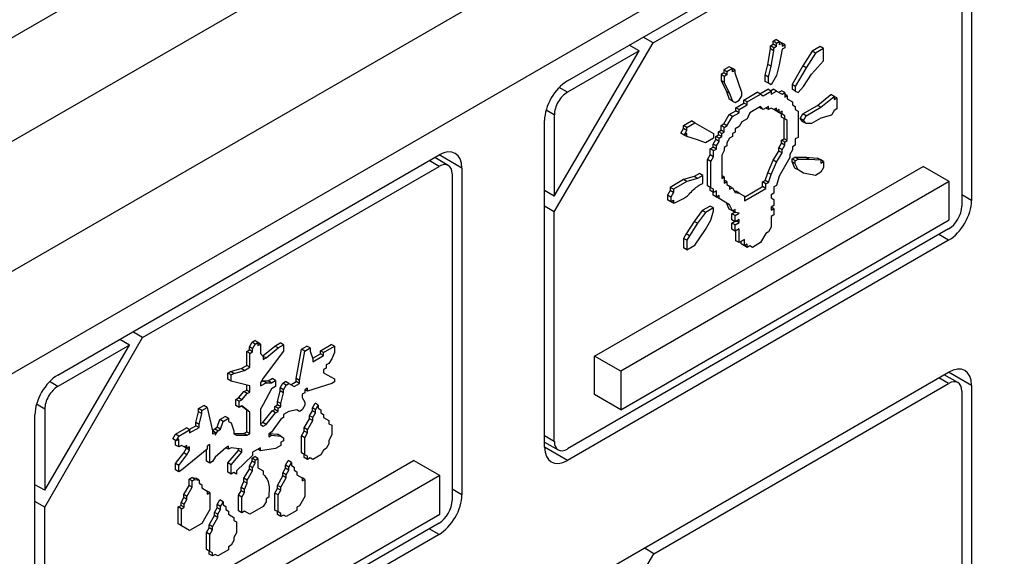
# Model space of a CAD drawing. Units: millimetres. Extents: x 0 to 851, y -299 to 305.
# Drawn here: x 91 to 92, y 151 to 152 of the extents above; entities that cross this region are included whole.
import ezdxf

# ---------------------------------------------------------------- set-up
doc = ezdxf.new("R2010")
doc.units = ezdxf.units.MM
doc.layers.add('FRONTAL_XW40L', color=7, linetype='Continuous')

msp = doc.modelspace()

# ---------------------------------------------------------------- linework, layer by layer
at = {"layer": 'FRONTAL_XW40L', "color": 7, "linetype": 'Continuous'}
for p, q in [((93.3864, 153.126), (86.9096, 149.3866)), ((92.8113, 152.9062), (87.3691, 149.7642)), ((92.957, 152.7376), (87.419, 149.5402)), ((92.3694, 152.2878), (88.0426, 149.7897)), ((91.7917, 151.9241), (92.2039, 152.1621)), ((91.8843, 151.9654), (92.2039, 152.1498)), ((92.218, 152.1417), (92.218, 151.7886)), ((92.2287, 152.1478), (92.2287, 151.7947)), ((91.8843, 151.9654), (91.8737, 151.9715)), ((91.7775, 151.7824), (91.8843, 151.9654)), ((91.8692, 151.9566), (91.8586, 151.9627)), ((92.0114, 151.962), (92.0143, 151.9637)), ((92.015, 151.96), (92.0114, 151.962)), ((92.0114, 151.9587), (92.0114, 151.962)), ((92.0143, 151.967), (92.0172, 151.9687)), ((92.0179, 151.965), (92.0143, 151.967)), ((92.0143, 151.9637), (92.0143, 151.967)), ((92.0179, 151.9616), (92.0143, 151.9637)), ((92.015, 151.96), (92.0179, 151.9616)), ((92.015, 151.9566), (92.015, 151.96)), ((92.0208, 151.9667), (92.0172, 151.9687)), ((92.0179, 151.965), (92.0208, 151.9667)), ((92.0179, 151.9616), (92.0179, 151.965)), ((92.0208, 151.9667), (92.0208, 151.9633)), ((92.0237, 151.965), (92.0208, 151.9667)), ((92.0208, 151.9633), (92.0237, 151.965)), ((92.0237, 151.965), (92.0237, 151.9616)), ((92.0266, 151.9633), (92.0237, 151.965)), ((92.0237, 151.9616), (92.0266, 151.9633)), ((92.0266, 151.96), (92.0237, 151.9583)), ((92.0266, 151.9633), (92.0266, 151.96)), ((92.065, 151.9612), (92.0563, 151.9562)), ((92.0686, 151.9591), (92.0599, 151.9541)), ((92.0686, 151.9591), (92.065, 151.9612)), ((92.0686, 151.9457), (92.0686, 151.9591)), ((91.7775, 151.7995), (91.8692, 151.9566)), ((91.8692, 151.9566), (91.7917, 151.9118)), ((92.0085, 151.9419), (92.0114, 151.9587)), ((92.015, 151.9566), (92.0114, 151.9587)), ((92.0121, 151.9399), (92.015, 151.9566)), ((92.0237, 151.9583), (92.0208, 151.9416)), ((92.0563, 151.9562), (92.0462, 151.9403)), ((92.0599, 151.9541), (92.0497, 151.9382)), ((92.0599, 151.9541), (92.0563, 151.9562)), ((91.9665, 151.9394), (91.9607, 151.9361)), ((91.97, 151.9374), (91.9665, 151.9394)), ((92.0056, 151.9302), (92.0085, 151.9419)), ((92.0121, 151.9399), (92.0085, 151.9419)), ((92.0092, 151.9282), (92.0121, 151.9399)), ((92.0208, 151.9416), (92.0179, 151.9298)), ((92.0462, 151.9403), (92.0346, 151.9202)), ((92.0497, 151.9382), (92.0381, 151.9181)), ((92.0497, 151.9382), (92.0462, 151.9403)), ((92.0555, 151.9315), (92.0686, 151.9457)), ((91.9607, 151.9327), (91.9578, 151.9311)), ((91.9578, 151.9311), (91.9578, 151.9244)), ((91.9613, 151.929), (91.9578, 151.9311)), ((91.9607, 151.9361), (91.9607, 151.9327)), ((91.9642, 151.934), (91.9607, 151.9361)), ((91.9642, 151.9307), (91.9607, 151.9327)), ((91.9642, 151.9307), (91.9613, 151.929)), ((91.9613, 151.929), (91.9613, 151.9223)), ((91.97, 151.9374), (91.9642, 151.934)), ((91.9642, 151.934), (91.9642, 151.9307)), ((91.9729, 151.9357), (91.97, 151.9374)), ((91.97, 151.934), (91.97, 151.9374)), ((91.9729, 151.9357), (91.97, 151.934)), ((91.9729, 151.9324), (91.9729, 151.9357)), ((91.9802, 151.9114), (91.9729, 151.9324)), ((92.0092, 151.9282), (92.0056, 151.9302)), ((92.0056, 151.9235), (92.0056, 151.9302)), ((92.0092, 151.9215), (92.0092, 151.9282)), ((92.0179, 151.9298), (92.0121, 151.9198)), ((92.0468, 151.9181), (92.0555, 151.9315)), ((91.7917, 151.9118), (91.7827, 151.917)), ((91.9578, 151.9244), (91.9636, 151.9126)), ((91.9613, 151.9223), (91.9578, 151.9244)), ((91.9613, 151.9223), (91.9671, 151.9106)), ((92.0092, 151.9215), (92.0056, 151.9235)), ((92.0121, 151.9198), (92.0092, 151.9215)), ((92.0346, 151.9202), (92.0346, 151.9152)), ((92.0381, 151.9181), (92.0346, 151.9202)), ((92.0381, 151.9181), (92.0381, 151.9131)), ((92.041, 151.9114), (92.0468, 151.9181)), ((91.9636, 151.9126), (91.9665, 151.9043)), ((91.9671, 151.9106), (91.9636, 151.9126)), ((91.9671, 151.9106), (91.97, 151.9022)), ((91.9773, 151.9031), (91.9802, 151.9081)), ((91.9802, 151.9081), (91.9802, 151.9114)), ((91.9824, 151.9034), (91.9969, 151.9118)), ((91.986, 151.9014), (92.0005, 151.9098)), ((92.0005, 151.9098), (91.9969, 151.9118)), ((91.9998, 151.9101), (92.0085, 151.9152)), ((92.0005, 151.9098), (92.0034, 151.9081)), ((92.0034, 151.9081), (92.0121, 151.9131)), ((92.0121, 151.9131), (92.0085, 151.9152)), ((92.0114, 151.9135), (92.0143, 151.9152)), ((92.0121, 151.9131), (92.0121, 151.9098)), ((92.0121, 151.9098), (92.0179, 151.9131)), ((92.0179, 151.9131), (92.0143, 151.9152)), ((92.0179, 151.9131), (92.0237, 151.9098)), ((92.0201, 151.9118), (92.023, 151.9135)), ((92.0266, 151.9114), (92.023, 151.9135)), ((92.0237, 151.9098), (92.0266, 151.9114)), ((92.0266, 151.9114), (92.0266, 151.9064)), ((92.0294, 151.9081), (92.0266, 151.9098)), ((92.0266, 151.9064), (92.0294, 151.9081)), ((92.0294, 151.9081), (92.0294, 151.9048)), ((92.0381, 151.9131), (92.0346, 151.9152)), ((92.0381, 151.9131), (92.041, 151.9114)), ((92.0621, 151.8976), (92.0766, 151.9093)), ((92.0657, 151.8956), (92.0802, 151.9073)), ((92.0802, 151.9073), (92.0766, 151.9093)), ((92.0802, 151.9073), (92.0802, 151.9039)), ((92.0831, 151.9056), (92.0802, 151.9073)), ((91.97, 151.9022), (91.9665, 151.9043)), ((91.97, 151.9022), (91.9729, 151.9006)), ((91.9729, 151.9006), (91.9773, 151.9031)), ((91.9738, 151.8951), (91.9824, 151.9001)), ((91.9773, 151.893), (91.986, 151.8981)), ((91.986, 151.9014), (91.9824, 151.9034)), ((91.9824, 151.9001), (91.9824, 151.9034)), ((91.986, 151.8981), (91.9824, 151.9001)), ((91.986, 151.8981), (91.986, 151.9014)), ((92.0005, 151.8964), (91.9889, 151.8897)), ((91.9998, 151.8951), (91.9993, 151.8957)), ((92.0034, 151.893), (92.0005, 151.8964)), ((92.0092, 151.8964), (92.0034, 151.893)), ((92.0092, 151.893), (92.0092, 151.8964)), ((92.0294, 151.9048), (92.0352, 151.9014)), ((92.0352, 151.9014), (92.0352, 151.8981)), ((92.0352, 151.8981), (92.0381, 151.8964)), ((92.0381, 151.8964), (92.0381, 151.893)), ((92.0462, 151.8884), (92.0621, 151.8976)), ((92.0497, 151.8863), (92.0657, 151.8956)), ((92.0657, 151.8956), (92.0621, 151.8976)), ((92.0802, 151.9039), (92.0831, 151.9056)), ((92.0831, 151.9056), (92.0831, 151.8939)), ((91.7775, 151.8873), (91.7686, 151.8925)), ((91.7775, 151.8873), (91.7775, 151.7995)), ((91.9607, 151.8775), (91.9665, 151.8876)), ((91.9642, 151.8755), (91.97, 151.8855)), ((91.9665, 151.8876), (91.9738, 151.8917)), ((91.97, 151.8855), (91.9665, 151.8876)), ((91.97, 151.8855), (91.9773, 151.8897)), ((91.9773, 151.893), (91.9738, 151.8951)), ((91.9738, 151.8917), (91.9738, 151.8951)), ((91.9773, 151.8897), (91.9738, 151.8917)), ((91.9773, 151.8897), (91.9773, 151.893)), ((91.9889, 151.8897), (91.986, 151.883)), ((92.0034, 151.893), (91.9998, 151.8951)), ((92.0092, 151.893), (92.0063, 151.8947)), ((92.0121, 151.8947), (92.0092, 151.893)), ((92.015, 151.893), (92.0121, 151.8947)), ((92.0179, 151.8947), (92.015, 151.893)), ((92.0179, 151.8914), (92.015, 151.893)), ((92.0179, 151.8914), (92.0179, 151.8947)), ((92.0208, 151.893), (92.0179, 151.8914)), ((92.0208, 151.8897), (92.0179, 151.8914)), ((92.0208, 151.8897), (92.0208, 151.893)), ((92.0237, 151.8914), (92.0208, 151.8897)), ((92.0237, 151.888), (92.0208, 151.8897)), ((92.023, 151.885), (92.023, 151.8884)), ((92.0266, 151.883), (92.023, 151.885)), ((92.0237, 151.888), (92.0237, 151.8914)), ((92.0266, 151.8863), (92.0237, 151.888)), ((92.0266, 151.883), (92.0266, 151.8863)), ((92.0381, 151.893), (92.041, 151.8914)), ((92.041, 151.8914), (92.041, 151.8629)), ((92.0433, 151.8834), (92.0462, 151.8884)), ((92.0497, 151.8863), (92.0462, 151.8884)), ((92.0468, 151.8813), (92.0497, 151.8863)), ((92.0773, 151.8872), (92.0657, 151.8838)), ((92.0802, 151.8922), (92.0773, 151.8872)), ((92.0831, 151.8939), (92.0802, 151.8922)), ((91.7669, 151.5281), (91.7669, 151.8812)), ((91.9172, 151.8758), (91.9259, 151.8809)), ((91.9208, 151.8738), (91.9172, 151.8758)), ((91.9172, 151.8725), (91.9172, 151.8758)), ((91.9208, 151.8738), (91.9295, 151.8788)), ((91.9295, 151.8788), (91.9259, 151.8809)), ((91.9295, 151.8788), (91.9498, 151.8671)), ((91.9578, 151.8758), (91.9607, 151.8775)), ((91.9613, 151.8738), (91.9578, 151.8758)), ((91.9578, 151.8708), (91.9578, 151.8758)), ((91.9642, 151.8755), (91.9607, 151.8775)), ((91.9613, 151.8738), (91.9642, 151.8755)), ((91.9773, 151.8746), (91.9729, 151.8721)), ((91.9802, 151.8797), (91.9773, 151.8746)), ((91.986, 151.883), (91.9802, 151.8797)), ((92.0259, 151.8616), (92.0259, 151.8834)), ((92.0294, 151.8813), (92.0266, 151.883)), ((92.0294, 151.8596), (92.0294, 151.8813)), ((92.0468, 151.8813), (92.0433, 151.8834)), ((92.0462, 151.88), (92.0433, 151.8834)), ((92.0497, 151.878), (92.0462, 151.88)), ((92.0497, 151.878), (92.0468, 151.8813)), ((92.0555, 151.878), (92.0497, 151.878)), ((92.0657, 151.8838), (92.0555, 151.878)), ((91.9143, 151.8675), (91.9172, 151.8725)), ((91.9179, 151.8654), (91.9143, 151.8675)), ((91.9208, 151.8705), (91.9172, 151.8725)), ((91.9179, 151.8654), (91.9208, 151.8705)), ((91.9208, 151.8671), (91.9179, 151.8654)), ((91.9208, 151.8638), (91.9179, 151.8654)), ((91.9208, 151.8705), (91.9208, 151.8738)), ((91.9208, 151.8638), (91.9208, 151.8671)), ((91.9324, 151.8604), (91.9208, 151.8638)), ((91.9498, 151.8671), (91.9498, 151.8621)), ((91.952, 151.8641), (91.9549, 151.8658)), ((91.9556, 151.8621), (91.952, 151.8641)), ((91.952, 151.8608), (91.952, 151.8641)), ((91.9549, 151.8691), (91.9578, 151.8708)), ((91.9585, 151.8671), (91.9549, 151.8691)), ((91.9549, 151.8658), (91.9549, 151.8691)), ((91.9585, 151.8638), (91.9549, 151.8658)), ((91.9556, 151.8621), (91.9585, 151.8638)), ((91.9613, 151.8688), (91.9578, 151.8708)), ((91.9585, 151.8671), (91.9613, 151.8688)), ((91.9585, 151.8638), (91.9585, 151.8671)), ((91.9613, 151.8688), (91.9613, 151.8738)), ((91.97, 151.8638), (91.9671, 151.8621)), ((91.9729, 151.8688), (91.97, 151.8671)), ((91.97, 151.8671), (91.97, 151.8638)), ((91.9729, 151.8721), (91.9729, 151.8688)), ((91.9411, 151.8571), (91.9324, 151.8604)), ((91.9498, 151.8621), (91.9411, 151.8571)), ((91.9491, 151.8558), (91.952, 151.8608)), ((91.9527, 151.8537), (91.9491, 151.8558)), ((91.9491, 151.8524), (91.9491, 151.8558)), ((91.9556, 151.8587), (91.952, 151.8608)), ((91.9527, 151.8537), (91.9556, 151.8587)), ((91.9527, 151.8504), (91.9527, 151.8537)), ((91.9556, 151.8587), (91.9556, 151.8621)), ((91.9642, 151.8537), (91.9613, 151.8521)), ((91.9671, 151.8621), (91.9642, 151.8571)), ((91.9642, 151.8571), (91.9642, 151.8537)), ((92.0201, 151.8516), (92.023, 151.8566)), ((92.023, 151.8599), (92.0259, 151.8616)), ((92.0266, 151.8579), (92.023, 151.8599)), ((92.023, 151.8566), (92.023, 151.8599)), ((92.0266, 151.8546), (92.023, 151.8566)), ((92.0237, 151.8495), (92.0266, 151.8546)), ((92.0294, 151.8596), (92.0259, 151.8616)), ((92.0266, 151.8579), (92.0294, 151.8596)), ((92.0266, 151.8546), (92.0266, 151.8579)), ((92.0381, 151.8546), (92.0352, 151.8529)), ((92.0352, 151.8529), (92.0352, 151.8495)), ((92.041, 151.8629), (92.0381, 151.8613)), ((92.0381, 151.8613), (92.0381, 151.8546)), ((91.2407, 151.606), (91.6529, 151.844)), ((91.6777, 151.8297), (91.6529, 151.844)), ((91.9433, 151.839), (91.9462, 151.8441)), ((91.9462, 151.8507), (91.9491, 151.8524)), ((91.9498, 151.8487), (91.9462, 151.8507)), ((91.9462, 151.8441), (91.9462, 151.8507)), ((91.9498, 151.842), (91.9462, 151.8441)), ((91.9469, 151.837), (91.9498, 151.842)), ((91.9527, 151.8504), (91.9491, 151.8524)), ((91.9498, 151.8487), (91.9527, 151.8504)), ((91.9498, 151.842), (91.9498, 151.8487)), ((91.9613, 151.8487), (91.9585, 151.8437)), ((91.9585, 151.8437), (91.9585, 151.8186)), ((91.9613, 151.8521), (91.9613, 151.8487)), ((92.0143, 151.8382), (92.0201, 151.8482)), ((92.0179, 151.8362), (92.0237, 151.8462)), ((92.0237, 151.8495), (92.0201, 151.8516)), ((92.0201, 151.8482), (92.0201, 151.8516)), ((92.0237, 151.8462), (92.0201, 151.8482)), ((92.0237, 151.8462), (92.0237, 151.8495)), ((92.0352, 151.8495), (92.0323, 151.8445)), ((92.0323, 151.8445), (92.0323, 151.8412)), ((91.3324, 151.6467), (91.6529, 151.8317)), ((91.6529, 151.8317), (91.6423, 151.8379)), ((91.6629, 151.8327), (91.6482, 151.8412)), ((91.821, 151.6266), (92.1764, 151.8317)), ((91.9469, 151.837), (91.9433, 151.839)), ((91.9433, 151.8106), (91.9433, 151.839)), ((91.9469, 151.8086), (91.9469, 151.837)), ((92.0085, 151.8248), (92.0143, 151.8382)), ((92.0121, 151.8228), (92.0179, 151.8362)), ((92.0179, 151.8362), (92.0143, 151.8382)), ((92.0323, 151.8412), (92.0208, 151.8211)), ((92.0346, 151.8399), (92.0375, 151.8415)), ((92.0381, 151.8378), (92.0346, 151.8399)), ((92.0346, 151.8365), (92.0346, 151.8399)), ((92.0381, 151.8345), (92.0346, 151.8365)), ((92.0375, 151.8298), (92.0346, 151.8365)), ((92.041, 151.8395), (92.0375, 151.8415)), ((92.0375, 151.8415), (92.0491, 151.8415)), ((92.0381, 151.8378), (92.041, 151.8395)), ((92.0381, 151.8345), (92.0381, 151.8378)), ((92.041, 151.8278), (92.0381, 151.8345)), ((92.041, 151.8395), (92.0526, 151.8395)), ((92.0526, 151.8395), (92.0491, 151.8415)), ((92.0491, 151.8415), (92.0621, 151.8407)), ((92.0526, 151.8395), (92.0657, 151.8387)), ((92.0657, 151.8387), (92.0621, 151.8407)), ((92.0657, 151.8387), (92.0657, 151.8353)), ((92.0686, 151.837), (92.0657, 151.8387)), ((92.0657, 151.8353), (92.0686, 151.837)), ((92.0686, 151.837), (92.0686, 151.8303)), ((92.2046, 151.8154), (92.1764, 151.8317)), ((91.667, 151.8236), (91.667, 151.4704)), ((91.6777, 151.8297), (91.6777, 151.4766)), ((91.9288, 151.8206), (91.9172, 151.8173)), ((91.9346, 151.824), (91.9288, 151.8206)), ((91.9324, 151.8186), (91.9288, 151.8206)), ((91.9382, 151.8219), (91.9324, 151.8186)), ((91.9382, 151.8219), (91.9346, 151.824)), ((91.9382, 151.8136), (91.9382, 151.8219)), ((91.9613, 151.8203), (91.9585, 151.8219)), ((92.0056, 151.8164), (92.0085, 151.8248)), ((92.0121, 151.8228), (92.0085, 151.8248)), ((92.0092, 151.8144), (92.0121, 151.8228)), ((92.0208, 151.8211), (92.0179, 151.8111)), ((92.041, 151.8278), (92.0375, 151.8298)), ((92.0468, 151.8244), (92.041, 151.8278)), ((92.0599, 151.8219), (92.0468, 151.8244)), ((92.0657, 151.8253), (92.0599, 151.8219)), ((92.0686, 151.8303), (92.0657, 151.8253)), ((92.2046, 151.8154), (91.8493, 151.6102)), ((91.9172, 151.8173), (91.9028, 151.8089)), ((91.9208, 151.8152), (91.9063, 151.8069)), ((91.9208, 151.8152), (91.9172, 151.8173)), ((91.9324, 151.8186), (91.9208, 151.8152)), ((91.9469, 151.8086), (91.9433, 151.8106)), ((91.9585, 151.8186), (91.9613, 151.8203)), ((91.9613, 151.8203), (91.9613, 151.8136)), ((91.9642, 151.8152), (91.9613, 151.8169)), ((91.9613, 151.8136), (91.9642, 151.8152)), ((91.9642, 151.8152), (91.9642, 151.8119)), ((91.9642, 151.8119), (91.9671, 151.8102)), ((91.9671, 151.8102), (91.9671, 151.8069)), ((91.97, 151.8086), (91.9671, 151.8102)), ((92.0027, 151.8148), (92.0056, 151.8164)), ((92.0063, 151.8127), (92.0027, 151.8148)), ((92.0027, 151.8098), (92.0027, 151.8148)), ((92.0092, 151.8144), (92.0056, 151.8164)), ((92.0063, 151.8127), (92.0092, 151.8144)), ((92.0063, 151.8077), (92.0063, 151.8127)), ((92.0179, 151.8111), (92.015, 151.8094)), ((92.2046, 151.7737), (92.2046, 151.8154)), ((91.7775, 151.7995), (91.7669, 151.8056)), ((91.9028, 151.8056), (91.8999, 151.8006)), ((91.8999, 151.8006), (91.8999, 151.7955)), ((91.9034, 151.7985), (91.8999, 151.8006)), ((91.9028, 151.8089), (91.9028, 151.8056)), ((91.9063, 151.8069), (91.9028, 151.8089)), ((91.9063, 151.8035), (91.9028, 151.8056)), ((91.9063, 151.8035), (91.9034, 151.7985)), ((91.9063, 151.8069), (91.9063, 151.8035)), ((91.9462, 151.8056), (91.9462, 151.8089)), ((91.9498, 151.8035), (91.9462, 151.8056)), ((91.9498, 151.8069), (91.9469, 151.8086)), ((91.9491, 151.8006), (91.9491, 151.8039)), ((91.9527, 151.7985), (91.9491, 151.8006)), ((91.9498, 151.8035), (91.9498, 151.8069)), ((91.9527, 151.8052), (91.9498, 151.8035)), ((91.9527, 151.7985), (91.9527, 151.8052)), ((91.9556, 151.8002), (91.9527, 151.7985)), ((91.9556, 151.7968), (91.9556, 151.8002)), ((91.9671, 151.8069), (91.97, 151.8086)), ((91.97, 151.8086), (91.9729, 151.8035)), ((91.9721, 151.8051), (91.9738, 151.8047)), ((91.9729, 151.8035), (91.9773, 151.8027)), ((91.9773, 151.8027), (91.9738, 151.8047)), ((91.9773, 151.8027), (91.9831, 151.7993)), ((91.9831, 151.7984), (92.0027, 151.8098)), ((91.9831, 151.7943), (92.0063, 151.8077)), ((91.9831, 151.7993), (91.9831, 151.7943)), ((92.0063, 151.8077), (92.0027, 151.8098)), ((92.015, 151.8027), (92.0121, 151.801)), ((92.0121, 151.801), (92.0121, 151.7977)), ((92.015, 151.8094), (92.015, 151.8027)), ((92.2287, 151.7947), (92.218, 151.8008)), ((91.9034, 151.7935), (91.8999, 151.7955)), ((91.9034, 151.7985), (91.9034, 151.7935)), ((91.9034, 151.7935), (91.9063, 151.7952)), ((91.9063, 151.7918), (91.9034, 151.7935)), ((91.9063, 151.7952), (91.9063, 151.7918)), ((91.9462, 151.7888), (91.9375, 151.7838)), ((91.9498, 151.7868), (91.9462, 151.7888)), ((91.9556, 151.7968), (91.9527, 151.7985)), ((91.9671, 151.7901), (91.9556, 151.7968)), ((91.9665, 151.7855), (91.9636, 151.7922)), ((91.97, 151.7835), (91.9671, 151.7901)), ((92.0121, 151.7977), (92.015, 151.796)), ((92.015, 151.7893), (92.0121, 151.7876)), ((92.015, 151.796), (92.015, 151.7893)), ((91.7775, 151.7824), (91.7669, 151.7885)), ((91.7775, 151.5342), (91.7775, 151.7824)), ((91.9375, 151.7838), (91.9288, 151.7721)), ((91.9411, 151.7818), (91.9324, 151.7701)), ((91.9411, 151.7818), (91.9375, 151.7838)), ((91.9498, 151.7868), (91.9411, 151.7818)), ((91.9469, 151.7734), (91.9498, 151.7835)), ((91.9498, 151.7835), (91.9498, 151.7868)), ((91.97, 151.7835), (91.9665, 151.7855)), ((91.9694, 151.7805), (91.9723, 151.7821)), ((91.9729, 151.7784), (91.9694, 151.7805)), ((91.9694, 151.7738), (91.9694, 151.7805)), ((91.9729, 151.7851), (91.97, 151.7835)), ((91.9729, 151.7818), (91.97, 151.7835)), ((91.9729, 151.7818), (91.9729, 151.7851)), ((91.9773, 151.7809), (91.9729, 151.7818)), ((91.9729, 151.7784), (91.9773, 151.7809)), ((91.9729, 151.7717), (91.9729, 151.7784)), ((92.0121, 151.7876), (92.0121, 151.7843)), ((92.015, 151.786), (92.0121, 151.7876)), ((92.0121, 151.7843), (92.015, 151.786)), ((92.015, 151.7793), (92.0121, 151.7776)), ((92.015, 151.786), (92.015, 151.7793)), ((91.8493, 151.5686), (92.2046, 151.7737)), ((91.9288, 151.7721), (91.9201, 151.7587)), ((91.9324, 151.7701), (91.9237, 151.7567)), ((91.9324, 151.7701), (91.9288, 151.7721)), ((91.9411, 151.7634), (91.9469, 151.7734)), ((91.9729, 151.7717), (91.9694, 151.7738)), ((91.9694, 151.7704), (91.9723, 151.7721)), ((91.9729, 151.7684), (91.9694, 151.7704)), ((91.9694, 151.7637), (91.9694, 151.7704)), ((91.9773, 151.7743), (91.9729, 151.7717)), ((91.9729, 151.7684), (91.9773, 151.7709)), ((91.9729, 151.7617), (91.9729, 151.7684)), ((91.9773, 151.7709), (91.9744, 151.7726)), ((91.9773, 151.7709), (91.9773, 151.7743)), ((92.0121, 151.7776), (92.0121, 151.7659)), ((92.2039, 151.7641), (91.7917, 151.5261)), ((91.9201, 151.7587), (91.9172, 151.7537)), ((91.9237, 151.7567), (91.9201, 151.7587)), ((91.9295, 151.7466), (91.9411, 151.7634)), ((91.9729, 151.7617), (91.9694, 151.7637)), ((91.9773, 151.7642), (91.9729, 151.7617)), ((91.9738, 151.7512), (91.9738, 151.7622)), ((91.9773, 151.7492), (91.9773, 151.7642)), ((92.0063, 151.7592), (92.0005, 151.7492)), ((92.0092, 151.7609), (92.0063, 151.7592)), ((92.0121, 151.7659), (92.0092, 151.7609)), ((92.2039, 151.7518), (92.1933, 151.7579)), ((92.2039, 151.7518), (91.7917, 151.5138)), ((91.9172, 151.7537), (91.9172, 151.7437)), ((91.9208, 151.7517), (91.9172, 151.7537)), ((91.9237, 151.7567), (91.9208, 151.7517)), ((91.9208, 151.7517), (91.9208, 151.7416)), ((91.9208, 151.7416), (91.9295, 151.7466)), ((91.9773, 151.7492), (91.9738, 151.7512)), ((91.9831, 151.7525), (91.9773, 151.7492)), ((91.9795, 151.7479), (91.9795, 151.7505)), ((91.9831, 151.7458), (91.9795, 151.7479)), ((91.9831, 151.7458), (91.9831, 151.7525)), ((91.986, 151.7475), (91.9831, 151.7458)), ((91.986, 151.7441), (91.986, 151.7475)), ((92.0005, 151.7492), (91.9918, 151.7441)), ((91.9208, 151.7416), (91.9172, 151.7437)), ((91.986, 151.7441), (91.9831, 151.7458)), ((91.9889, 151.7458), (91.986, 151.7441)), ((91.9918, 151.7441), (91.9889, 151.7458)), ((91.3324, 151.6467), (91.3218, 151.6528)), ((91.2265, 151.4632), (91.3324, 151.6467)), ((91.3182, 151.6385), (91.3076, 151.6446)), ((91.4478, 151.6366), (91.4507, 151.6416)), ((91.4507, 151.6416), (91.4536, 151.6433)), ((91.4542, 151.6396), (91.4507, 151.6416)), ((91.4571, 151.6412), (91.4536, 151.6433)), ((91.4542, 151.6396), (91.4571, 151.6412)), ((91.4571, 151.6412), (91.4571, 151.6379)), ((91.46, 151.6396), (91.4571, 151.6412)), ((91.4753, 151.6374), (91.4811, 151.6408)), ((91.4846, 151.6387), (91.4811, 151.6408)), ((91.2265, 151.4814), (91.3182, 151.6385)), ((91.3182, 151.6385), (91.2407, 151.5937)), ((91.4449, 151.6316), (91.4478, 151.6332)), ((91.4484, 151.6295), (91.4449, 151.6316)), ((91.4449, 151.6165), (91.4449, 151.6316)), ((91.4513, 151.6345), (91.4478, 151.6366)), ((91.4478, 151.6332), (91.4478, 151.6366)), ((91.4513, 151.6312), (91.4478, 151.6332)), ((91.4484, 151.6295), (91.4513, 151.6312)), ((91.4484, 151.6145), (91.4484, 151.6295)), ((91.4513, 151.6345), (91.4542, 151.6396)), ((91.4513, 151.6312), (91.4513, 151.6345)), ((91.4571, 151.6379), (91.46, 151.6396)), ((91.46, 151.6396), (91.46, 151.6295)), ((91.46, 151.6295), (91.4629, 151.6262)), ((91.4625, 151.6267), (91.4753, 151.6374)), ((91.4846, 151.632), (91.4629, 151.6028)), ((91.4658, 151.6245), (91.4789, 151.6354)), ((91.4789, 151.6354), (91.4753, 151.6374)), ((91.4789, 151.6354), (91.4846, 151.6387)), ((91.4846, 151.6387), (91.4846, 151.632)), ((91.4985, 151.6023), (91.5043, 151.6341)), ((91.502, 151.6003), (91.5078, 151.632)), ((91.5043, 151.6341), (91.5101, 151.6374)), ((91.5078, 151.632), (91.5043, 151.6341)), ((91.5078, 151.632), (91.5136, 151.6354)), ((91.5136, 151.6354), (91.5101, 151.6374)), ((91.5136, 151.6354), (91.5136, 151.632)), ((91.5136, 151.632), (91.5165, 151.6237)), ((91.5163, 151.6243), (91.5246, 151.6291)), ((91.5246, 151.6324), (91.5362, 151.6391)), ((91.5281, 151.6304), (91.5246, 151.6324)), ((91.5246, 151.6291), (91.5246, 151.6324)), ((91.5281, 151.627), (91.5246, 151.6291)), ((91.5281, 151.6304), (91.5397, 151.6371)), ((91.5281, 151.627), (91.5281, 151.6304)), ((91.5397, 151.6371), (91.5362, 151.6391)), ((91.5397, 151.6304), (91.5368, 151.6237)), ((91.5397, 151.6371), (91.5397, 151.6304)), ((91.4629, 151.6262), (91.4629, 151.6228)), ((91.4658, 151.6245), (91.4629, 151.6262)), ((91.4629, 151.6228), (91.4658, 151.6245)), ((91.5165, 151.6203), (91.5281, 151.627)), ((91.5165, 151.6237), (91.5165, 151.6203)), ((91.5339, 151.6187), (91.531, 151.617)), ((91.5368, 151.6237), (91.5339, 151.6187)), ((91.821, 151.5849), (91.821, 151.6266)), ((91.8493, 151.6102), (91.821, 151.6266)), ((91.4246, 151.6081), (91.4275, 151.6098)), ((91.4281, 151.6061), (91.4246, 151.6081)), ((91.4246, 151.6015), (91.4246, 151.6081)), ((91.4275, 151.6098), (91.4391, 151.6132)), ((91.431, 151.6078), (91.4275, 151.6098)), ((91.4281, 151.6061), (91.431, 151.6078)), ((91.431, 151.6078), (91.4426, 151.6111)), ((91.4391, 151.6132), (91.4449, 151.6165)), ((91.4426, 151.6111), (91.4391, 151.6132)), ((91.4426, 151.6111), (91.4484, 151.6145)), ((91.4484, 151.6145), (91.4449, 151.6165)), ((91.531, 151.6136), (91.5281, 151.612)), ((91.5281, 151.612), (91.5281, 151.6086)), ((91.5281, 151.6086), (91.5397, 151.6019)), ((91.531, 151.617), (91.531, 151.6136)), ((91.7917, 151.3711), (92.2039, 151.6091)), ((91.8493, 151.6102), (91.8493, 151.5686)), ((92.2287, 151.5949), (92.2039, 151.6091)), ((91.2407, 151.5937), (91.2317, 151.5989)), ((91.4281, 151.5994), (91.4246, 151.6015)), ((91.4281, 151.5994), (91.4281, 151.6061)), ((91.4484, 151.5944), (91.4281, 151.5994)), ((91.4629, 151.6028), (91.46, 151.5977)), ((91.46, 151.5977), (91.46, 151.5944)), ((91.46, 151.5944), (91.4658, 151.5977)), ((91.4607, 151.5988), (91.4623, 151.5998)), ((91.4658, 151.5977), (91.4623, 151.5998)), ((91.4623, 151.5998), (91.4681, 151.5998)), ((91.4658, 151.5977), (91.4716, 151.5977)), ((91.4681, 151.5998), (91.4724, 151.6023)), ((91.4716, 151.5977), (91.4681, 151.5998)), ((91.4716, 151.5977), (91.476, 151.6003)), ((91.476, 151.6003), (91.4724, 151.6023)), ((91.476, 151.6003), (91.476, 151.5936)), ((91.4811, 151.5923), (91.484, 151.5973)), ((91.484, 151.5973), (91.4869, 151.5989)), ((91.4875, 151.5952), (91.484, 151.5973)), ((91.4904, 151.5969), (91.4869, 151.5989)), ((91.4927, 151.5956), (91.4985, 151.5989)), ((91.502, 151.6003), (91.4985, 151.6023)), ((91.4985, 151.5989), (91.4985, 151.6023)), ((91.502, 151.5969), (91.4985, 151.5989)), ((91.502, 151.5969), (91.502, 151.6003)), ((91.5397, 151.5986), (91.5368, 151.5969)), ((91.5397, 151.6019), (91.5397, 151.5986)), ((92.2039, 151.5969), (92.1933, 151.603)), ((92.2139, 151.5979), (92.1992, 151.6064)), ((91.4362, 151.5814), (91.442, 151.5881)), ((91.442, 151.5881), (91.4449, 151.5897)), ((91.4455, 151.586), (91.442, 151.5881)), ((91.4449, 151.5897), (91.4449, 151.5953)), ((91.4484, 151.5877), (91.4449, 151.5897)), ((91.4455, 151.586), (91.4484, 151.5877)), ((91.4484, 151.5877), (91.4484, 151.5944)), ((91.4716, 151.591), (91.4629, 151.5743)), ((91.476, 151.5936), (91.4716, 151.591)), ((91.4782, 151.5772), (91.4811, 151.5889)), ((91.4846, 151.5902), (91.4811, 151.5923)), ((91.4811, 151.5889), (91.4811, 151.5923)), ((91.4846, 151.5869), (91.4811, 151.5889)), ((91.4818, 151.5752), (91.4846, 151.5869)), ((91.4846, 151.5902), (91.4875, 151.5952)), ((91.4846, 151.5869), (91.4846, 151.5902)), ((91.4875, 151.5952), (91.4904, 151.5969)), ((91.4904, 151.5969), (91.4962, 151.5936)), ((91.4962, 151.5936), (91.502, 151.5969)), ((91.5078, 151.5869), (91.5049, 151.5852)), ((91.5107, 151.5919), (91.5078, 151.5902)), ((91.5107, 151.5885), (91.5078, 151.5902)), ((91.5078, 151.5902), (91.5078, 151.5869)), ((91.5368, 151.5969), (91.5107, 151.5885)), ((91.5107, 151.5885), (91.5107, 151.5919)), ((91.8853, 151.4129), (92.2039, 151.5969)), ((92.218, 151.5887), (92.218, 151.2356)), ((92.2287, 151.5949), (92.2287, 151.2417)), ((91.4333, 151.5797), (91.4362, 151.5814)), ((91.4368, 151.5777), (91.4333, 151.5797)), ((91.4333, 151.573), (91.4333, 151.5797)), ((91.4397, 151.5793), (91.4362, 151.5814)), ((91.4368, 151.5777), (91.4397, 151.5793)), ((91.4368, 151.571), (91.4368, 151.5777)), ((91.4397, 151.5793), (91.4455, 151.586)), ((91.4818, 151.5752), (91.4782, 151.5772)), ((91.4782, 151.5738), (91.4782, 151.5772)), ((91.5049, 151.5852), (91.5049, 151.5818)), ((91.5049, 151.5818), (91.5078, 151.5768)), ((91.5078, 151.5768), (91.5078, 151.5735)), ((91.8493, 151.5686), (91.821, 151.5849)), ((91.2265, 151.5692), (91.2176, 151.5744)), ((91.2265, 151.5692), (91.2265, 151.4814)), ((91.3898, 151.5546), (91.3927, 151.5663)), ((91.3927, 151.5697), (91.3985, 151.573)), ((91.3963, 151.5676), (91.3927, 151.5697)), ((91.3927, 151.5663), (91.3927, 151.5697)), ((91.3963, 151.5643), (91.3927, 151.5663)), ((91.3963, 151.5676), (91.4021, 151.571)), ((91.3963, 151.5643), (91.3963, 151.5676)), ((91.4021, 151.571), (91.3985, 151.573)), ((91.4021, 151.571), (91.4079, 151.5459)), ((91.4368, 151.571), (91.4333, 151.573)), ((91.4397, 151.5726), (91.4368, 151.571)), ((91.4449, 151.568), (91.4392, 151.5724)), ((91.4484, 151.566), (91.4397, 151.5726)), ((91.4484, 151.566), (91.4449, 151.568)), ((91.4449, 151.5446), (91.4449, 151.568)), ((91.4484, 151.5425), (91.4484, 151.566)), ((91.4629, 151.5743), (91.46, 151.5693)), ((91.46, 151.5693), (91.46, 151.5526)), ((91.4623, 151.5546), (91.4724, 151.5672)), ((91.4658, 151.5526), (91.476, 151.5651)), ((91.4724, 151.5672), (91.4753, 151.5688)), ((91.476, 151.5651), (91.4724, 151.5672)), ((91.4753, 151.5722), (91.4782, 151.5738)), ((91.4789, 151.5701), (91.4753, 151.5722)), ((91.4753, 151.5688), (91.4753, 151.5722)), ((91.4789, 151.5668), (91.4753, 151.5688)), ((91.476, 151.5651), (91.4789, 151.5668)), ((91.4818, 151.5718), (91.4782, 151.5738)), ((91.4789, 151.5701), (91.4818, 151.5718)), ((91.4789, 151.5668), (91.4789, 151.5701)), ((91.4818, 151.5718), (91.4818, 151.5752)), ((91.4904, 151.5668), (91.4846, 151.5634)), ((91.4991, 151.5685), (91.4904, 151.5668)), ((91.502, 151.5668), (91.4991, 151.5685)), ((91.5049, 151.5685), (91.502, 151.5668)), ((91.5078, 151.5735), (91.5049, 151.5685)), ((91.513, 151.5621), (91.5159, 151.5672)), ((91.5159, 151.5705), (91.5188, 151.5755)), ((91.5194, 151.5685), (91.5159, 151.5705)), ((91.5159, 151.5672), (91.5159, 151.5705)), ((91.5194, 151.5651), (91.5159, 151.5672)), ((91.5165, 151.5601), (91.5194, 151.5651)), ((91.5223, 151.5735), (91.5188, 151.5755)), ((91.5194, 151.5685), (91.5223, 151.5735)), ((91.5194, 151.5651), (91.5194, 151.5685)), ((91.5223, 151.5735), (91.5223, 151.5701)), ((91.5223, 151.5701), (91.5252, 151.5685)), ((91.5252, 151.5685), (91.5252, 151.5651)), ((91.5252, 151.5651), (91.5281, 151.5634)), ((91.2159, 151.21), (91.2159, 151.5631)), ((91.3934, 151.5526), (91.3898, 151.5546)), ((91.3898, 151.5513), (91.3898, 151.5546)), ((91.3934, 151.5526), (91.3963, 151.5643)), ((91.413, 151.5496), (91.4159, 151.558)), ((91.4159, 151.558), (91.4217, 151.5613)), ((91.4194, 151.5559), (91.4159, 151.558)), ((91.4165, 151.5475), (91.4194, 151.5559)), ((91.4194, 151.5559), (91.4252, 151.5593)), ((91.4252, 151.5593), (91.4217, 151.5613)), ((91.4252, 151.5593), (91.4252, 151.5559)), ((91.4252, 151.5559), (91.4281, 151.5542)), ((91.46, 151.5533), (91.4623, 151.5546)), ((91.4658, 151.5526), (91.4623, 151.5546)), ((91.4818, 151.5584), (91.4716, 151.5442)), ((91.4846, 151.5601), (91.4818, 151.5584)), ((91.4846, 151.5634), (91.4846, 151.5601)), ((91.5072, 151.5488), (91.513, 151.5588)), ((91.5107, 151.5467), (91.5165, 151.5568)), ((91.5165, 151.5601), (91.513, 151.5621)), ((91.513, 151.5588), (91.513, 151.5621)), ((91.5165, 151.5568), (91.513, 151.5588)), ((91.5165, 151.5568), (91.5165, 151.5601)), ((91.5281, 151.5634), (91.5281, 151.5601)), ((91.5281, 151.5601), (91.5339, 151.5568)), ((91.5339, 151.5568), (91.5339, 151.5534)), ((91.3681, 151.5421), (91.3797, 151.5488)), ((91.3716, 151.54), (91.3832, 151.5467)), ((91.3832, 151.5467), (91.3797, 151.5488)), ((91.3826, 151.5471), (91.3898, 151.5513)), ((91.3832, 151.5434), (91.3934, 151.5492)), ((91.3832, 151.5467), (91.3832, 151.5434)), ((91.3934, 151.5492), (91.3898, 151.5513)), ((91.3934, 151.5492), (91.3934, 151.5526)), ((91.4079, 151.5459), (91.4079, 151.5425)), ((91.4108, 151.5442), (91.4079, 151.5459)), ((91.4079, 151.5425), (91.4108, 151.5442)), ((91.4087, 151.5454), (91.4101, 151.5479)), ((91.4101, 151.5479), (91.413, 151.5496)), ((91.4137, 151.5459), (91.4101, 151.5479)), ((91.4108, 151.5409), (91.4137, 151.5459)), ((91.4108, 151.5442), (91.4108, 151.5409)), ((91.4165, 151.5475), (91.413, 151.5496)), ((91.4137, 151.5459), (91.4165, 151.5475)), ((91.4281, 151.5542), (91.431, 151.5459)), ((91.431, 151.5459), (91.431, 151.5425)), ((91.442, 151.5429), (91.4449, 151.5446)), ((91.4484, 151.5425), (91.4449, 151.5446)), ((91.46, 151.5526), (91.4629, 151.5509)), ((91.4629, 151.5509), (91.4658, 151.5526)), ((91.4716, 151.5442), (91.4687, 151.5425)), ((91.5043, 151.5404), (91.5072, 151.5454)), ((91.5107, 151.5467), (91.5072, 151.5488)), ((91.5072, 151.5454), (91.5072, 151.5488)), ((91.5107, 151.5434), (91.5072, 151.5454)), ((91.5107, 151.5434), (91.5107, 151.5467)), ((91.5339, 151.5534), (91.5368, 151.5517)), ((91.5368, 151.5517), (91.5368, 151.5417)), ((91.3652, 151.537), (91.3681, 151.5421)), ((91.3687, 151.535), (91.3652, 151.537)), ((91.3716, 151.54), (91.3681, 151.5421)), ((91.3681, 151.5303), (91.3681, 151.5354)), ((91.3687, 151.535), (91.3716, 151.54)), ((91.3716, 151.5367), (91.3687, 151.535)), ((91.3716, 151.5283), (91.3716, 151.5367)), ((91.431, 151.5429), (91.442, 151.5429)), ((91.431, 151.5425), (91.4339, 151.5409)), ((91.4339, 151.5409), (91.4455, 151.5409)), ((91.4455, 151.5409), (91.442, 151.5429)), ((91.4455, 151.5409), (91.4484, 151.5425)), ((91.4687, 151.5425), (91.4687, 151.5392)), ((91.4716, 151.5409), (91.4687, 151.5425)), ((91.4687, 151.5392), (91.4716, 151.5409)), ((91.4692, 151.5428), (91.4782, 151.5421)), ((91.4716, 151.5409), (91.4818, 151.54)), ((91.4818, 151.54), (91.4782, 151.5421)), ((91.4818, 151.54), (91.4846, 151.5383)), ((91.4846, 151.535), (91.4818, 151.5333)), ((91.4818, 151.5333), (91.4818, 151.53)), ((91.4846, 151.5383), (91.4846, 151.535)), ((91.5078, 151.5383), (91.5043, 151.5404)), ((91.5043, 151.522), (91.5043, 151.5404)), ((91.5078, 151.5383), (91.5107, 151.5434)), ((91.5078, 151.5199), (91.5078, 151.5383)), ((91.5368, 151.5417), (91.5339, 151.535)), ((91.5339, 151.535), (91.5339, 151.5317)), ((91.7775, 151.5342), (91.7669, 151.5403)), ((91.7669, 151.5336), (91.7817, 151.5251)), ((91.3716, 151.5283), (91.3681, 151.5303)), ((91.3745, 151.53), (91.3716, 151.5283)), ((91.3774, 151.5283), (91.3745, 151.53)), ((91.4021, 151.5258), (91.3745, 151.5032)), ((91.3768, 151.522), (91.3797, 151.527)), ((91.3803, 151.53), (91.3774, 151.5283)), ((91.3803, 151.5266), (91.3774, 151.5283)), ((91.3803, 151.5266), (91.3803, 151.53)), ((91.3832, 151.5283), (91.3803, 151.5266)), ((91.3832, 151.525), (91.3803, 151.5266)), ((91.3803, 151.5199), (91.3832, 151.525)), ((91.3832, 151.525), (91.3832, 151.5283)), ((91.4014, 151.5128), (91.4014, 151.5253)), ((91.405, 151.5308), (91.4021, 151.5291)), ((91.4021, 151.5291), (91.4021, 151.5258)), ((91.405, 151.5107), (91.405, 151.5308)), ((91.4223, 151.5275), (91.4108, 151.5174)), ((91.4252, 151.5291), (91.4223, 151.5275)), ((91.4252, 151.5258), (91.4223, 151.5275)), ((91.4246, 151.5111), (91.4362, 151.5245)), ((91.4252, 151.5258), (91.4252, 151.5291)), ((91.4281, 151.5275), (91.4252, 151.5258)), ((91.4397, 151.5258), (91.4281, 151.5275)), ((91.4362, 151.5245), (91.4362, 151.5263)), ((91.4397, 151.5225), (91.4362, 151.5245)), ((91.4397, 151.5225), (91.4397, 151.5258)), ((91.46, 151.5275), (91.4513, 151.5225)), ((91.46, 151.5241), (91.4571, 151.5258)), ((91.46, 151.5241), (91.46, 151.5275)), ((91.476, 151.5266), (91.46, 151.5241)), ((91.4818, 151.53), (91.476, 151.5266)), ((91.5281, 151.525), (91.5252, 151.5199)), ((91.531, 151.5266), (91.5281, 151.525)), ((91.5339, 151.5317), (91.531, 151.5266)), ((91.7917, 151.5138), (91.7669, 151.5281)), ((91.27, 151.3084), (91.6254, 151.5136)), ((91.3681, 151.5103), (91.3768, 151.522)), ((91.3716, 151.5082), (91.3803, 151.5199)), ((91.3803, 151.5199), (91.3768, 151.522)), ((91.405, 151.5107), (91.4014, 151.5128)), ((91.4079, 151.5124), (91.405, 151.5107)), ((91.4108, 151.5174), (91.4079, 151.5124)), ((91.4281, 151.5091), (91.4397, 151.5225)), ((91.4513, 151.5191), (91.4339, 151.5024)), ((91.4478, 151.5078), (91.4507, 151.5128)), ((91.4507, 151.5161), (91.4536, 151.5178)), ((91.4542, 151.5141), (91.4507, 151.5161)), ((91.4507, 151.5128), (91.4507, 151.5161)), ((91.4542, 151.5107), (91.4507, 151.5128)), ((91.4513, 151.5225), (91.4513, 151.5191)), ((91.4571, 151.5158), (91.4536, 151.5178)), ((91.4542, 151.5141), (91.4571, 151.5158)), ((91.4542, 151.5107), (91.4542, 151.5141)), ((91.4571, 151.5158), (91.4571, 151.5057)), ((91.4869, 151.5086), (91.4898, 151.5136)), ((91.4933, 151.5116), (91.4898, 151.5136)), ((91.5078, 151.5199), (91.5043, 151.522)), ((91.5072, 151.517), (91.5072, 151.5203)), ((91.5107, 151.5149), (91.5072, 151.517)), ((91.5107, 151.5183), (91.5078, 151.5199)), ((91.5107, 151.5149), (91.5107, 151.5183)), ((91.5136, 151.5166), (91.5107, 151.5149)), ((91.5165, 151.5149), (91.5136, 151.5166)), ((91.5252, 151.5199), (91.5165, 151.5149)), ((91.6536, 151.4973), (91.6254, 151.5136)), ((91.3716, 151.5082), (91.3681, 151.5103)), ((91.3681, 151.5036), (91.3681, 151.5103)), ((91.3716, 151.5015), (91.3681, 151.5036)), ((91.3716, 151.5015), (91.3716, 151.5082)), ((91.3745, 151.5032), (91.3716, 151.5015)), ((91.4281, 151.5091), (91.4246, 151.5111)), ((91.4246, 151.5011), (91.4246, 151.5111)), ((91.4281, 151.499), (91.4281, 151.5091)), ((91.4339, 151.5024), (91.4339, 151.499)), ((91.442, 151.4944), (91.4478, 151.5044)), ((91.4455, 151.4923), (91.4513, 151.5024)), ((91.4513, 151.5057), (91.4478, 151.5078)), ((91.4478, 151.5044), (91.4478, 151.5078)), ((91.4513, 151.5024), (91.4478, 151.5044)), ((91.4513, 151.5057), (91.4542, 151.5107)), ((91.4513, 151.5024), (91.4513, 151.5057)), ((91.4571, 151.5057), (91.4629, 151.5024)), ((91.4629, 151.5024), (91.4629, 151.499)), ((91.484, 151.5002), (91.4869, 151.5053)), ((91.4904, 151.5066), (91.4869, 151.5086)), ((91.4869, 151.5053), (91.4869, 151.5086)), ((91.4904, 151.5032), (91.4869, 151.5053)), ((91.4875, 151.4982), (91.4904, 151.5032)), ((91.4904, 151.5066), (91.4933, 151.5116)), ((91.4904, 151.5032), (91.4904, 151.5066)), ((91.4933, 151.5116), (91.4933, 151.5082)), ((91.4933, 151.5082), (91.4962, 151.5066)), ((91.4962, 151.5066), (91.4962, 151.5032)), ((91.4962, 151.5032), (91.4991, 151.5015)), ((91.4991, 151.5015), (91.4991, 151.4982)), ((91.6536, 151.4973), (91.2983, 151.2921)), ((91.3826, 151.4935), (91.3855, 151.4952)), ((91.3861, 151.4915), (91.3826, 151.4935)), ((91.3826, 151.4868), (91.3826, 151.4935)), ((91.389, 151.4932), (91.3855, 151.4952)), ((91.3855, 151.4952), (91.3898, 151.4944)), ((91.3861, 151.4915), (91.389, 151.4932)), ((91.3861, 151.4848), (91.3861, 151.4915)), ((91.389, 151.4932), (91.3934, 151.4923)), ((91.3934, 151.4923), (91.3898, 151.4944)), ((91.3934, 151.4923), (91.3934, 151.489)), ((91.4281, 151.499), (91.4246, 151.5011)), ((91.431, 151.5007), (91.4281, 151.499)), ((91.4339, 151.499), (91.431, 151.5007)), ((91.4391, 151.4843), (91.442, 151.491)), ((91.4455, 151.4923), (91.442, 151.4944)), ((91.442, 151.491), (91.442, 151.4944)), ((91.4455, 151.489), (91.442, 151.491)), ((91.4455, 151.489), (91.4455, 151.4923)), ((91.4782, 151.4868), (91.484, 151.4969)), ((91.4818, 151.4848), (91.4875, 151.4948)), ((91.4875, 151.4982), (91.484, 151.5002)), ((91.484, 151.4969), (91.484, 151.5002)), ((91.4875, 151.4948), (91.484, 151.4969)), ((91.4875, 151.4948), (91.4875, 151.4982)), ((91.4991, 151.4982), (91.5049, 151.4948)), ((91.5049, 151.4948), (91.5049, 151.4915)), ((91.5078, 151.4932), (91.5049, 151.4948)), ((91.5049, 151.4915), (91.5078, 151.4932)), ((91.5078, 151.4932), (91.5078, 151.4748)), ((91.6536, 151.4556), (91.6536, 151.4973)), ((91.2265, 151.4814), (91.2159, 151.4875)), ((91.3768, 151.4768), (91.3826, 151.4868)), ((91.3803, 151.4748), (91.3861, 151.4848)), ((91.3861, 151.4848), (91.3826, 151.4868)), ((91.3934, 151.489), (91.3963, 151.4873)), ((91.3963, 151.4873), (91.3963, 151.484)), ((91.3963, 151.484), (91.4021, 151.4806)), ((91.4021, 151.4806), (91.4021, 151.4773)), ((91.405, 151.479), (91.4021, 151.4806)), ((91.4362, 151.476), (91.4391, 151.481)), ((91.4426, 151.4823), (91.4391, 151.4843)), ((91.4391, 151.481), (91.4391, 151.4843)), ((91.4426, 151.479), (91.4391, 151.481)), ((91.4426, 151.4823), (91.4455, 151.489)), ((91.4426, 151.479), (91.4426, 151.4823)), ((91.4753, 151.4785), (91.4782, 151.4835)), ((91.4818, 151.4848), (91.4782, 151.4868)), ((91.4782, 151.4835), (91.4782, 151.4868)), ((91.4818, 151.4815), (91.4782, 151.4835)), ((91.4789, 151.4764), (91.4818, 151.4815)), ((91.4818, 151.4815), (91.4818, 151.4848)), ((91.6777, 151.4766), (91.667, 151.4827)), ((91.2265, 151.4632), (91.2159, 151.4694)), ((91.3739, 151.4684), (91.3768, 151.4735)), ((91.3803, 151.4748), (91.3768, 151.4768)), ((91.3768, 151.4735), (91.3768, 151.4768)), ((91.3803, 151.4714), (91.3768, 151.4735)), ((91.3774, 151.4664), (91.3803, 151.4714)), ((91.3803, 151.4714), (91.3803, 151.4748)), ((91.4021, 151.4773), (91.405, 151.479)), ((91.405, 151.479), (91.405, 151.4605)), ((91.413, 151.4659), (91.4159, 151.471)), ((91.4194, 151.4689), (91.4159, 151.471)), ((91.4397, 151.4739), (91.4362, 151.476)), ((91.4362, 151.4592), (91.4362, 151.476)), ((91.4397, 151.4739), (91.4426, 151.479)), ((91.4397, 151.4572), (91.4397, 151.4739)), ((91.4687, 151.4739), (91.4658, 151.4723)), ((91.4658, 151.4723), (91.4658, 151.4689)), ((91.4789, 151.4764), (91.4753, 151.4785)), ((91.4753, 151.4601), (91.4753, 151.4785)), ((91.4789, 151.458), (91.4789, 151.4764)), ((91.5078, 151.4748), (91.502, 151.4647)), ((91.2265, 151.2161), (91.2265, 151.4632)), ((91.371, 151.4634), (91.3739, 151.4651)), ((91.3745, 151.4614), (91.371, 151.4634)), ((91.371, 151.445), (91.371, 151.4634)), ((91.3774, 151.4664), (91.3739, 151.4684)), ((91.3739, 151.4651), (91.3739, 151.4684)), ((91.3774, 151.4631), (91.3739, 151.4651)), ((91.3745, 151.4614), (91.3774, 151.4631)), ((91.3745, 151.443), (91.3745, 151.4614)), ((91.3774, 151.4631), (91.3774, 151.4664)), ((91.405, 151.4605), (91.3963, 151.4455)), ((91.4101, 151.4576), (91.413, 151.4626)), ((91.4165, 151.4639), (91.413, 151.4659)), ((91.413, 151.4626), (91.413, 151.4659)), ((91.4165, 151.4605), (91.413, 151.4626)), ((91.4137, 151.4555), (91.4165, 151.4605)), ((91.4165, 151.4639), (91.4194, 151.4689)), ((91.4165, 151.4605), (91.4165, 151.4639)), ((91.4194, 151.4689), (91.4194, 151.4656)), ((91.4194, 151.4656), (91.4223, 151.4639)), ((91.4223, 151.4639), (91.4223, 151.4605)), ((91.4223, 151.4605), (91.4252, 151.4589)), ((91.4252, 151.4589), (91.4252, 151.4555)), ((91.4397, 151.4572), (91.4362, 151.4592)), ((91.4426, 151.4589), (91.4397, 151.4572)), ((91.4484, 151.4555), (91.4426, 151.4589)), ((91.4629, 151.4639), (91.4484, 151.4555)), ((91.4658, 151.4689), (91.4629, 151.4639)), ((91.4789, 151.458), (91.4753, 151.4601)), ((91.4991, 151.4597), (91.4875, 151.453)), ((91.502, 151.4647), (91.4991, 151.4631)), ((91.4991, 151.4631), (91.4991, 151.4597)), ((91.2983, 151.2505), (91.6536, 151.4556)), ((91.4043, 151.4442), (91.4101, 151.4542)), ((91.4079, 151.4421), (91.4137, 151.4522)), ((91.4137, 151.4555), (91.4101, 151.4576)), ((91.4101, 151.4542), (91.4101, 151.4576)), ((91.4137, 151.4522), (91.4101, 151.4542)), ((91.4137, 151.4522), (91.4137, 151.4555)), ((91.4252, 151.4555), (91.431, 151.4522)), ((91.431, 151.4522), (91.431, 151.4488)), ((91.431, 151.4488), (91.4339, 151.4472)), ((91.4782, 151.4551), (91.4782, 151.4584)), ((91.4818, 151.453), (91.4782, 151.4551)), ((91.4818, 151.4564), (91.4789, 151.458)), ((91.4818, 151.453), (91.4818, 151.4564)), ((91.4846, 151.4547), (91.4818, 151.453)), ((91.4875, 151.453), (91.4846, 151.4547)), ((91.6529, 151.4459), (91.2407, 151.2079)), ((91.3745, 151.443), (91.371, 151.445)), ((91.3832, 151.438), (91.3745, 151.443)), ((91.3963, 151.4455), (91.3832, 151.438)), ((91.4014, 151.4358), (91.4043, 151.4408)), ((91.4079, 151.4421), (91.4043, 151.4442)), ((91.4043, 151.4408), (91.4043, 151.4442)), ((91.4079, 151.4388), (91.4043, 151.4408)), ((91.405, 151.4338), (91.4079, 151.4388)), ((91.4079, 151.4388), (91.4079, 151.4421)), ((91.4339, 151.4472), (91.4339, 151.4355)), ((91.6529, 151.4337), (91.6423, 151.4398)), ((91.6529, 151.4337), (91.2407, 151.1957)), ((91.405, 151.4338), (91.4014, 151.4358)), ((91.4014, 151.4174), (91.4014, 151.4358)), ((91.405, 151.4154), (91.405, 151.4338)), ((91.431, 151.4271), (91.4281, 151.4221)), ((91.4339, 151.4355), (91.431, 151.4304)), ((91.431, 151.4304), (91.431, 151.4271)), ((91.405, 151.4154), (91.4014, 151.4174)), ((91.4252, 151.417), (91.4137, 151.4104)), ((91.4281, 151.4221), (91.4252, 151.4204)), ((91.4252, 151.4204), (91.4252, 151.417)), ((91.8853, 151.4129), (91.8747, 151.4191)), ((91.4043, 151.4124), (91.4043, 151.4157)), ((91.4079, 151.4104), (91.4043, 151.4124)), ((91.4079, 151.4137), (91.405, 151.4154)), ((91.4079, 151.4104), (91.4079, 151.4137)), ((91.4108, 151.412), (91.4079, 151.4104)), ((91.4137, 151.4104), (91.4108, 151.412)), ((91.7775, 151.2304), (91.8853, 151.4129))]:
    msp.add_line(p, q, dxfattribs=at)
for centre, major_axis, start_param, end_param in [((91.7917, 151.8955), (-0.0175, -0.0303), 3.926991, 5.497787), ((91.7917, 151.8955), (0.01, 0.0173), 0.785398, 2.356195), ((91.6529, 151.8154), (-0.0175, -0.0303), 2.356195, 3.926991), ((91.6529, 151.8154), (-0.01, -0.0173), 2.356195, 3.926991), ((92.2039, 151.7804), (0.0175, 0.0303), 3.926991, 5.497787), ((92.2039, 151.7804), (0.01, 0.0173), 3.926991, 5.497787), ((92.2039, 151.5806), (-0.0175, -0.0303), 2.356195, 3.926991), ((91.2407, 151.5774), (-0.0175, -0.0303), 3.926991, 5.497787), ((92.2039, 151.5806), (-0.01, -0.0173), 2.356195, 3.926991), ((91.2407, 151.5774), (0.01, 0.0173), 0.785398, 2.356195), ((91.7917, 151.5424), (0.01, 0.0173), 2.356195, 3.926991), ((91.7917, 151.5424), (0.0175, 0.0303), 2.356195, 3.926991), ((91.6529, 151.4623), (0.0175, 0.0303), 3.926991, 5.497787), ((91.6529, 151.4623), (0.01, 0.0173), 3.926991, 5.497787)]:
    msp.add_ellipse(centre, major_axis=major_axis, ratio=0.57735, start_param=start_param, end_param=end_param, dxfattribs=at)
for points, knots in [([(91.9063, 151.7918), (91.9122, 151.7942), (91.9198, 151.7973), (91.9296, 151.8087), (91.9347, 151.8116), (91.9382, 151.8136)], [0, 0, 0, 0, 0.529567, 0.688107, 1, 1, 1, 1]), ([(91.4629, 151.499), (91.4649, 151.4967), (91.4675, 151.4935), (91.4696, 151.485), (91.4691, 151.4788), (91.4687, 151.4739)], [0, 0, 0, 0, 0.411833, 0.543027, 1, 1, 1, 1])]:
    msp.add_open_spline(points, degree=3, knots=knots, dxfattribs=at)

doc.saveas('drawing.dxf')
